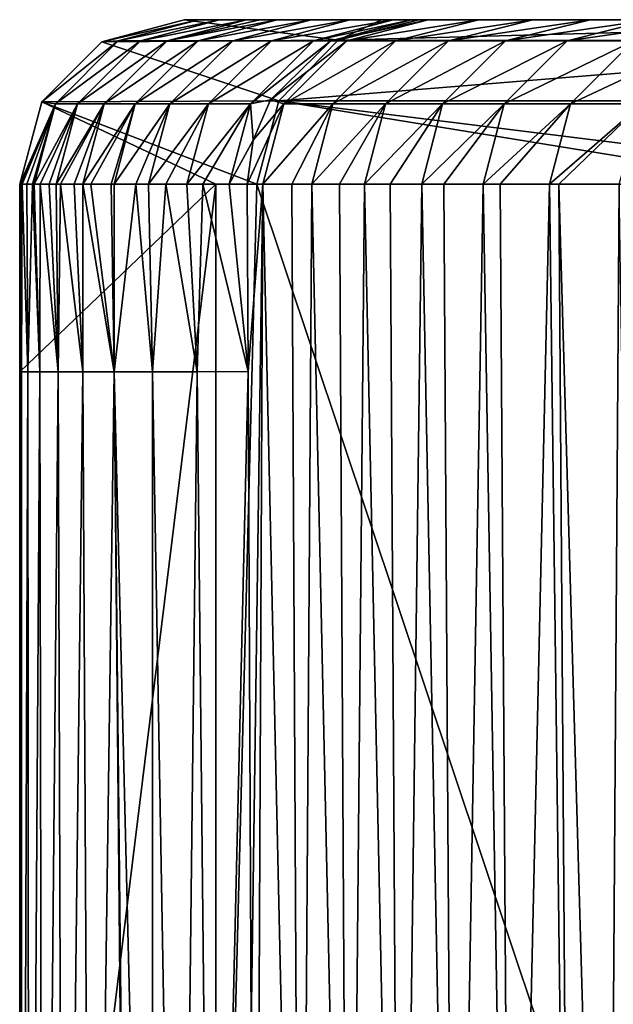
# Model space of a CAD drawing. Units: millimetres. Extents: x -25 to 25, y -3 to 141.
# Drawn here: x -17 to -16, y 102 to 105 of the extents above; entities that cross this region are included whole.
import ezdxf

# ---------------------------------------------------------------- set-up
doc = ezdxf.new("R2010")
doc.units = ezdxf.units.MM
doc.header["$LTSCALE"] = 65.185185
for name, color, linetype in [('35', 7, 'CONTINUOUS'), ('40', 7, 'CONTINUOUS'), ('41', 7, 'CONTINUOUS'), ('42', 7, 'CONTINUOUS'), ('43', 7, 'CONTINUOUS'), ('49', 7, 'CONTINUOUS'), ('50', 7, 'CONTINUOUS')]:
    doc.layers.add(name, color=color, linetype=linetype)

msp = doc.modelspace()

# ---------------------------------------------------------------- linework, layer by layer
at = {"layer": '35', "linetype": 'Continuous'}
for points in [[(-17.5, 104.9404, 0.0007), (-16.9037, 104.9404, -4.5293), (-17.5, 104.3706, 0.0007), (-17.5, 104.9404, 0.0007)], [(-17.5, 104.3706, 0.0007), (-16.9037, 104.9404, -4.5293), (-17.5, 100.095, 0.0007), (-17.5, 104.3706, 0.0007)], [(-17.5, 100.095, 0.0007), (-16.9037, 104.9404, -4.5293), (-16.9039, 100.095, -4.5287), (-17.5, 100.095, 0.0007)], [(-16.9037, 104.9404, -4.5293), (-16.7782, 104.9404, -4.9741), (-16.9039, 100.095, -4.5287), (-16.9037, 104.9404, -4.5293)], [(-16.9039, 100.095, -4.5287), (-16.7782, 104.9404, -4.9741), (-15.1557, 100.095, -8.7496), (-16.9039, 100.095, -4.5287)], [(-16.7782, 104.9404, -4.9741), (-15.1555, 104.9404, -8.7499), (-15.1557, 100.095, -8.7496), (-16.7782, 104.9404, -4.9741)]]:
    msp.add_3dface(points, dxfattribs=at)
at = {"layer": '40', "linetype": 'Continuous'}
for points in [[(-16.8078, 104.9404, 36.9946), (-16.8051, 104.3712, 37.0911), (-16.7602, 104.9404, 38.687), (-16.8078, 104.9404, 36.9946)], [(-16.8051, 104.3712, 37.0911), (-16.7957, 102.3751, 37.4293), (-16.7602, 104.9404, 38.687), (-16.8051, 104.3712, 37.0911)], [(-16.7957, 102.3751, 37.4293), (-16.7835, 99.8031, 37.8652), (-16.7602, 104.9404, 38.687), (-16.7957, 102.3751, 37.4293)], [(-16.7835, 99.8031, 37.8652), (-16.646, 99.8031, 42.5654), (-16.7602, 104.9404, 38.687), (-16.7835, 99.8031, 37.8652)], [(-16.7602, 104.9404, 38.687), (-16.646, 99.8031, 42.5654), (-16.6726, 104.9404, 41.6853), (-16.7602, 104.9404, 38.687)], [(-16.6726, 104.9404, 41.6853), (-16.646, 99.8031, 42.5654), (-16.6116, 104.9404, 43.6919), (-16.6726, 104.9404, 41.6853)], [(-16.646, 99.8031, 42.5654), (-16.4987, 99.8031, 47.2467), (-16.6116, 104.9404, 43.6919), (-16.646, 99.8031, 42.5654)], [(-16.6116, 104.9404, 43.6919), (-16.4987, 99.8031, 47.2467), (-16.5274, 104.9404, 46.3639), (-16.6116, 104.9404, 43.6919)], [(-16.5274, 104.9404, 46.3639), (-16.4987, 99.8031, 47.2467), (-16.4508, 104.9404, 48.6993), (-16.5274, 104.9404, 46.3639)], [(-16.4987, 99.8031, 47.2467), (-16.3423, 99.8031, 51.8718), (-16.4508, 104.9404, 48.6993), (-16.4987, 99.8031, 47.2467)], [(-16.4508, 104.9404, 48.6993), (-16.3423, 99.8031, 51.8718), (-16.3728, 104.9404, 50.9936), (-16.4508, 104.9404, 48.6993)], [(-16.3728, 104.9404, 50.9936), (-16.3423, 99.8031, 51.8718), (-16.2773, 104.9404, 53.7019), (-16.3728, 104.9404, 50.9936)], [(-16.3423, 99.8031, 51.8718), (-16.1778, 99.8031, 56.4063), (-16.2773, 104.9404, 53.7019), (-16.3423, 99.8031, 51.8718)], [(-16.2773, 104.9404, 53.7019), (-16.1778, 99.8031, 56.4063), (-16.2102, 104.9404, 55.5388), (-16.2773, 104.9404, 53.7019)], [(-16.2102, 104.9404, 55.5388), (-16.1778, 99.8031, 56.4063), (-16.09, 104.9404, 58.7066), (-16.2102, 104.9404, 55.5388)], [(-16.1778, 99.8031, 56.4063), (-16.0037, 99.8031, 60.891), (-16.09, 104.9404, 58.7066), (-16.1778, 99.8031, 56.4063)], [(-16.09, 104.9404, 58.7066), (-16.0037, 99.8031, 60.891), (-16.0384, 104.9404, 60.0201), (-16.09, 104.9404, 58.7066)], [(-16.0384, 104.9404, 60.0201), (-16.0037, 99.8031, 60.891), (-15.8882, 104.9404, 63.706), (-16.0384, 104.9404, 60.0201)], [(-16.0037, 99.8031, 60.891), (-15.8232, 99.8031, 65.2386), (-15.8882, 104.9404, 63.706), (-16.0037, 99.8031, 60.891)], [(-15.8882, 104.9404, 63.706), (-15.8232, 99.8031, 65.2386), (-15.8602, 104.9404, 64.3698), (-15.8882, 104.9404, 63.706)], [(-15.8232, 99.8031, 65.2386), (-15.7123, 99.8031, 67.7726), (-15.8602, 104.9404, 64.3698), (-15.8232, 99.8031, 65.2386)], [(-15.8602, 104.9404, 64.3698), (-15.7123, 99.8031, 67.7726), (-15.6766, 104.9404, 68.5684), (-15.8602, 104.9404, 64.3698)], [(-15.7123, 99.8031, 67.7726), (-15.6, 99.8031, 70.2415), (-15.6766, 104.9404, 68.5684), (-15.7123, 99.8031, 67.7726)]]:
    msp.add_3dface(points, dxfattribs=at)
at = {"layer": '41', "linetype": 'Continuous'}
for points in [[(-17.5, 104.9404, 0.0007), (-17.5, 104.3706, 0.0007), (-17.4976, 104.9404, 0.5589), (-17.5, 104.9404, 0.0007)], [(-17.5, 104.3706, 0.0007), (-17.4942, 104.3707, 1.0486), (-17.4976, 104.9404, 0.5589), (-17.5, 104.3706, 0.0007)], [(-17.4976, 104.9404, 0.5589), (-17.4942, 104.3707, 1.0486), (-17.4924, 104.9404, 1.3125), (-17.4976, 104.9404, 0.5589)], [(-17.4942, 104.3707, 1.0486), (-17.4748, 104.3707, 3.2356), (-17.4924, 104.9404, 1.3125), (-17.4942, 104.3707, 1.0486)], [(-17.4924, 104.9404, 1.3125), (-17.4748, 104.3707, 3.2356), (-17.4786, 104.9404, 2.8492), (-17.4924, 104.9404, 1.3125)], [(-17.4786, 104.9404, 2.8492), (-17.4748, 104.3707, 3.2356), (-17.4607, 104.9404, 4.5382), (-17.4786, 104.9404, 2.8492)], [(-17.4748, 104.3707, 3.2356), (-17.4385, 104.3707, 6.3855), (-17.4607, 104.9404, 4.5382), (-17.4748, 104.3707, 3.2356)], [(-17.4607, 104.9404, 4.5382), (-17.4385, 104.3707, 6.3855), (-17.4556, 104.9404, 4.9858), (-17.4607, 104.9404, 4.5382)], [(-17.4556, 104.9404, 4.9858), (-17.4385, 104.3707, 6.3855), (-17.4381, 104.9404, 6.4264), (-17.4556, 104.9404, 4.9858)], [(-17.4385, 104.3707, 6.3855), (-17.3834, 104.3707, 10.336), (-17.4381, 104.9404, 6.4264), (-17.4385, 104.3707, 6.3855)], [(-17.4381, 104.9404, 6.4264), (-17.3834, 104.3707, 10.336), (-17.41, 104.9404, 8.5156), (-17.4381, 104.9404, 6.4264)], [(-17.41, 104.9404, 8.5156), (-17.3834, 104.3707, 10.336), (-17.3888, 104.9404, 9.9809), (-17.41, 104.9404, 8.5156)], [(-17.3888, 104.9404, 9.9809), (-17.3834, 104.3707, 10.336), (-17.3758, 104.9404, 10.8333), (-17.3888, 104.9404, 9.9809)], [(-17.3834, 104.3707, 10.336), (-17.3082, 104.3707, 14.9329), (-17.3758, 104.9404, 10.8333), (-17.3834, 104.3707, 10.336)], [(-17.3758, 104.9404, 10.8333), (-17.3082, 104.3707, 14.9329), (-17.3342, 104.9404, 13.4215), (-17.3758, 104.9404, 10.8333)], [(-17.3342, 104.9404, 13.4215), (-17.3082, 104.3707, 14.9329), (-17.3077, 104.9404, 14.9659), (-17.3342, 104.9404, 13.4215)], [(-17.3082, 104.3707, 14.9329), (-17.2124, 104.3707, 20.0323), (-17.3077, 104.9404, 14.9659), (-17.3082, 104.3707, 14.9329)], [(-17.3077, 104.9404, 14.9659), (-17.2124, 104.3707, 20.0323), (-17.2834, 104.9404, 16.321), (-17.3077, 104.9404, 14.9659)], [(-17.2834, 104.9404, 16.321), (-17.2124, 104.3707, 20.0323), (-17.2217, 104.9404, 19.5664), (-17.2834, 104.9404, 16.321)], [(-17.2217, 104.9404, 19.5664), (-17.2124, 104.3707, 20.0323), (-17.2131, 104.9404, 20.0016), (-17.2217, 104.9404, 19.5664)], [(-17.2131, 104.9404, 20.0016), (-17.2124, 104.3707, 20.0323), (-17.1465, 104.9404, 23.216), (-17.2131, 104.9404, 20.0016)], [(-17.2124, 104.3707, 20.0323), (-17.0962, 104.3707, 25.5044), (-17.1465, 104.9404, 23.216), (-17.2124, 104.3707, 20.0323)], [(-17.1465, 104.9404, 23.216), (-17.0962, 104.3707, 25.5044), (-17.1081, 104.9404, 24.97), (-17.1465, 104.9404, 23.216)], [(-17.1081, 104.9404, 24.97), (-17.0962, 104.3707, 25.5044), (-17.0555, 104.9404, 27.2816), (-17.1081, 104.9404, 24.97)], [(-17.0962, 104.3707, 25.5044), (-16.96, 104.3707, 31.2257), (-17.0555, 104.9404, 27.2816), (-17.0962, 104.3707, 25.5044)], [(-17.0555, 104.9404, 27.2816), (-16.96, 104.3707, 31.2257), (-16.9918, 104.9404, 29.9463), (-17.0555, 104.9404, 27.2816)], [(-16.9918, 104.9404, 29.9463), (-16.96, 104.3707, 31.2257), (-16.9434, 104.9404, 31.8831), (-16.9918, 104.9404, 29.9463)], [(-16.96, 104.3707, 31.2257), (-16.8051, 104.3712, 37.0911), (-16.9434, 104.9404, 31.8831), (-16.96, 104.3707, 31.2257)], [(-16.9434, 104.9404, 31.8831), (-16.8051, 104.3712, 37.0911), (-16.8626, 104.9404, 34.9806), (-16.9434, 104.9404, 31.8831)], [(-16.8051, 104.3712, 37.0911), (-16.8078, 104.9404, 36.9946), (-16.8626, 104.9404, 34.9806), (-16.8051, 104.3712, 37.0911)], [(-17.5, 104.3706, 0.0007), (-17.5, 100.095, 0.0007), (-17.4942, 104.3707, 1.0486), (-17.5, 104.3706, 0.0007)], [(-17.5, 100.095, 0.0007), (-17.5, 99.3656, 0.0007), (-17.4942, 104.3707, 1.0486), (-17.5, 100.095, 0.0007)], [(-17.5, 99.3656, 0.0007), (-17.4935, 99.3657, 1.1502), (-17.4942, 104.3707, 1.0486), (-17.5, 99.3656, 0.0007)], [(-17.4942, 104.3707, 1.0486), (-17.4935, 99.3657, 1.1502), (-17.4748, 104.3707, 3.2356), (-17.4942, 104.3707, 1.0486)], [(-17.4935, 99.3657, 1.1502), (-17.4714, 99.3657, 3.5684), (-17.4748, 104.3707, 3.2356), (-17.4935, 99.3657, 1.1502)], [(-17.4748, 104.3707, 3.2356), (-17.4714, 99.3657, 3.5684), (-17.4385, 104.3707, 6.3855), (-17.4748, 104.3707, 3.2356)], [(-17.4714, 99.3657, 3.5684), (-17.4299, 99.3657, 7.0465), (-17.4385, 104.3707, 6.3855), (-17.4714, 99.3657, 3.5684)], [(-17.4385, 104.3707, 6.3855), (-17.4299, 99.3657, 7.0465), (-17.3834, 104.3707, 10.336), (-17.4385, 104.3707, 6.3855)], [(-17.4299, 99.3657, 7.0465), (-17.3671, 99.3657, 11.393), (-17.3834, 104.3707, 10.336), (-17.4299, 99.3657, 7.0465)], [(-17.3834, 104.3707, 10.336), (-17.3671, 99.3657, 11.393), (-17.3082, 104.3707, 14.9329), (-17.3834, 104.3707, 10.336)], [(-17.3671, 99.3657, 11.393), (-17.2815, 99.3657, 16.4256), (-17.3082, 104.3707, 14.9329), (-17.3671, 99.3657, 11.393)], [(-17.3082, 104.3707, 14.9329), (-17.2815, 99.3657, 16.4256), (-17.2124, 104.3707, 20.0323), (-17.3082, 104.3707, 14.9329)], [(-17.2815, 99.3657, 16.4256), (-17.1655, 99.3721, 21.946), (-17.2124, 104.3707, 20.0323), (-17.2815, 99.3657, 16.4256)], [(-17.1655, 99.3721, 21.946), (-17.16, 99.392, 22.212), (-17.2124, 104.3707, 20.0323), (-17.1655, 99.3721, 21.946)], [(-17.16, 99.392, 22.212), (-17.0954, 99.569, 25.2328), (-17.2124, 104.3707, 20.0323), (-17.16, 99.392, 22.212)], [(-17.2124, 104.3707, 20.0323), (-17.0954, 99.569, 25.2328), (-17.0962, 104.3707, 25.5044), (-17.2124, 104.3707, 20.0323)], [(-17.0954, 99.569, 25.2328), (-17.0143, 99.7058, 28.7911), (-17.0962, 104.3707, 25.5044), (-17.0954, 99.569, 25.2328)], [(-17.0962, 104.3707, 25.5044), (-17.0143, 99.7058, 28.7911), (-16.96, 104.3707, 31.2257), (-17.0962, 104.3707, 25.5044)], [(-17.0143, 99.7058, 28.7911), (-16.9124, 99.804, 32.9672), (-16.96, 104.3707, 31.2257), (-17.0143, 99.7058, 28.7911)], [(-16.9124, 99.804, 32.9672), (-16.8051, 104.3712, 37.0911), (-16.96, 104.3707, 31.2257), (-16.9124, 99.804, 32.9672)], [(-16.8051, 104.3712, 37.0911), (-16.9124, 99.804, 32.9672), (-16.7957, 102.3751, 37.4293), (-16.8051, 104.3712, 37.0911)]]:
    msp.add_3dface(points, dxfattribs=at)
at = {"layer": '42', "linetype": 'Continuous'}
for points in [[(-17.2, 105.3765, 5.0008), (-16.956, 105.4404, 4.7258), (-17.2502, 105.3734, -0.0004), (-17.2, 105.3765, 5.0008)], [(-17.2502, 105.3734, -0.0004), (-16.956, 105.4404, 4.7258), (-17, 105.4404, -0.0004), (-17.2502, 105.3734, -0.0004)], [(-17.1329, 105.3765, 10.0053), (-16.8927, 105.4404, 9.6807), (-17.2, 105.3765, 5.0008), (-17.1329, 105.3765, 10.0053)], [(-17.2, 105.3765, 5.0008), (-16.8927, 105.4404, 9.6807), (-16.956, 105.4404, 4.7258), (-17.2, 105.3765, 5.0008)], [(-17.0514, 105.3765, 15.0095), (-16.8101, 105.4404, 14.8596), (-17.1329, 105.3765, 10.0053), (-17.0514, 105.3765, 15.0095)], [(-17.1329, 105.3765, 10.0053), (-16.8101, 105.4404, 14.8596), (-16.8927, 105.4404, 9.6807), (-17.1329, 105.3765, 10.0053)], [(-16.9573, 105.3765, 20.0134), (-16.7167, 105.4404, 19.8466), (-17.0514, 105.3765, 15.0095), (-16.9573, 105.3765, 20.0134)], [(-17.0514, 105.3765, 15.0095), (-16.7167, 105.4404, 19.8466), (-16.7684, 105.4404, 17.1719), (-17.0514, 105.3765, 15.0095)], [(-16.8101, 105.4404, 14.8596), (-17.0514, 105.3765, 15.0095), (-16.7684, 105.4404, 17.1719), (-16.8101, 105.4404, 14.8596)], [(-16.8515, 105.3765, 25.017), (-16.6138, 105.4404, 24.696), (-16.9573, 105.3765, 20.0134), (-16.8515, 105.3765, 25.017)], [(-16.9573, 105.3765, 20.0134), (-16.6138, 105.4404, 24.696), (-16.7167, 105.4404, 19.8466), (-16.9573, 105.3765, 20.0134)], [(-16.7344, 105.3765, 30.0203), (-16.4963, 105.4404, 29.7134), (-16.8515, 105.3765, 25.017), (-16.7344, 105.3765, 30.0203)], [(-16.8515, 105.3765, 25.017), (-16.4963, 105.4404, 29.7134), (-16.6138, 105.4404, 24.696), (-16.8515, 105.3765, 25.017)], [(-16.6059, 105.3765, 35.0234), (-16.364, 105.4404, 34.899), (-16.7344, 105.3765, 30.0203), (-16.6059, 105.3765, 35.0234)], [(-16.7344, 105.3765, 30.0203), (-16.364, 105.4404, 34.899), (-16.4963, 105.4404, 29.7134), (-16.7344, 105.3765, 30.0203)], [(-16.5536, 105.3759, 36.9876), (-16.3081, 105.4404, 36.9808), (-16.6059, 105.3765, 35.0234), (-16.5536, 105.3759, 36.9876)], [(-16.6059, 105.3765, 35.0234), (-16.3081, 105.4404, 36.9808), (-16.364, 105.4404, 34.899), (-16.6059, 105.3765, 35.0234)], [(-17.3915, 105.1849, 5.003), (-17.2, 105.3765, 5.0008), (-17.433, 105.1905, -0.0001), (-17.3915, 105.1849, 5.003)], [(-17.433, 105.1905, -0.0001), (-17.2, 105.3765, 5.0008), (-17.2502, 105.3734, -0.0004), (-17.433, 105.1905, -0.0001)], [(-17.3245, 105.1849, 10.0082), (-17.1329, 105.3765, 10.0053), (-17.3915, 105.1849, 5.003), (-17.3245, 105.1849, 10.0082)], [(-17.3915, 105.1849, 5.003), (-17.1329, 105.3765, 10.0053), (-17.2, 105.3765, 5.0008), (-17.3915, 105.1849, 5.003)], [(-17.243, 105.1849, 15.0129), (-17.0514, 105.3765, 15.0095), (-17.3245, 105.1849, 10.0082), (-17.243, 105.1849, 15.0129)], [(-17.3245, 105.1849, 10.0082), (-17.0514, 105.3765, 15.0095), (-17.1329, 105.3765, 10.0053), (-17.3245, 105.1849, 10.0082)], [(-17.1489, 105.1849, 20.0172), (-16.9573, 105.3765, 20.0134), (-17.243, 105.1849, 15.0129), (-17.1489, 105.1849, 20.0172)], [(-17.243, 105.1849, 15.0129), (-16.9573, 105.3765, 20.0134), (-17.0514, 105.3765, 15.0095), (-17.243, 105.1849, 15.0129)], [(-17.0431, 105.1849, 25.0212), (-16.8515, 105.3765, 25.017), (-17.1489, 105.1849, 20.0172), (-17.0431, 105.1849, 25.0212)], [(-17.1489, 105.1849, 20.0172), (-16.8515, 105.3765, 25.017), (-16.9573, 105.3765, 20.0134), (-17.1489, 105.1849, 20.0172)], [(-16.9259, 105.1849, 30.025), (-16.7344, 105.3765, 30.0203), (-17.0431, 105.1849, 25.0212), (-16.9259, 105.1849, 30.025)], [(-17.0431, 105.1849, 25.0212), (-16.7344, 105.3765, 30.0203), (-16.8515, 105.3765, 25.017), (-17.0431, 105.1849, 25.0212)], [(-16.7975, 105.1849, 35.0285), (-16.6059, 105.3765, 35.0234), (-16.9259, 105.1849, 30.025), (-16.7975, 105.1849, 35.0285)], [(-16.9259, 105.1849, 30.025), (-16.6059, 105.3765, 35.0234), (-16.7344, 105.3765, 30.0203), (-16.9259, 105.1849, 30.025)], [(-16.7975, 105.1849, 35.0285), (-16.5536, 105.3759, 36.9876), (-16.6059, 105.3765, 35.0234), (-16.7975, 105.1849, 35.0285)], [(-16.7373, 105.1964, 36.9927), (-16.5536, 105.3759, 36.9876), (-16.7975, 105.1849, 35.0285), (-16.7373, 105.1964, 36.9927)], [(-17.5, 104.9404, 0.0007), (-17.3915, 105.1849, 5.003), (-17.433, 105.1905, -0.0001), (-17.5, 104.9404, 0.0007)], [(-16.7895, 105.0744, 36.9941), (-16.7373, 105.1964, 36.9927), (-16.7975, 105.1849, 35.0285), (-16.7895, 105.0744, 36.9941)], [(-17.5, 104.9404, 0.0007), (-17.4976, 104.9404, 0.5589), (-17.3915, 105.1849, 5.003), (-17.5, 104.9404, 0.0007)], [(-17.4976, 104.9404, 0.5589), (-17.4924, 104.9404, 1.3125), (-17.3915, 105.1849, 5.003), (-17.4976, 104.9404, 0.5589)], [(-17.4924, 104.9404, 1.3125), (-17.4786, 104.9404, 2.8492), (-17.3915, 105.1849, 5.003), (-17.4924, 104.9404, 1.3125)], [(-17.4786, 104.9404, 2.8492), (-17.4607, 104.9404, 4.5382), (-17.3915, 105.1849, 5.003), (-17.4786, 104.9404, 2.8492)], [(-17.4607, 104.9404, 4.5382), (-17.4556, 104.9404, 4.9858), (-17.3915, 105.1849, 5.003), (-17.4607, 104.9404, 4.5382)], [(-17.4556, 104.9404, 4.9858), (-17.4381, 104.9404, 6.4264), (-17.3245, 105.1849, 10.0082), (-17.4556, 104.9404, 4.9858)], [(-17.4556, 104.9404, 4.9858), (-17.3245, 105.1849, 10.0082), (-17.3915, 105.1849, 5.003), (-17.4556, 104.9404, 4.9858)], [(-17.4381, 104.9404, 6.4264), (-17.41, 104.9404, 8.5156), (-17.3245, 105.1849, 10.0082), (-17.4381, 104.9404, 6.4264)], [(-17.41, 104.9404, 8.5156), (-17.3888, 104.9404, 9.9809), (-17.3245, 105.1849, 10.0082), (-17.41, 104.9404, 8.5156)], [(-17.3888, 104.9404, 9.9809), (-17.3758, 104.9404, 10.8333), (-17.243, 105.1849, 15.0129), (-17.3888, 104.9404, 9.9809)], [(-17.3888, 104.9404, 9.9809), (-17.243, 105.1849, 15.0129), (-17.3245, 105.1849, 10.0082), (-17.3888, 104.9404, 9.9809)], [(-17.3758, 104.9404, 10.8333), (-17.3342, 104.9404, 13.4215), (-17.243, 105.1849, 15.0129), (-17.3758, 104.9404, 10.8333)], [(-17.3342, 104.9404, 13.4215), (-17.3077, 104.9404, 14.9659), (-17.243, 105.1849, 15.0129), (-17.3342, 104.9404, 13.4215)], [(-17.3077, 104.9404, 14.9659), (-17.2834, 104.9404, 16.321), (-17.1489, 105.1849, 20.0172), (-17.3077, 104.9404, 14.9659)], [(-17.3077, 104.9404, 14.9659), (-17.1489, 105.1849, 20.0172), (-17.243, 105.1849, 15.0129), (-17.3077, 104.9404, 14.9659)], [(-17.2834, 104.9404, 16.321), (-17.2217, 104.9404, 19.5664), (-17.1489, 105.1849, 20.0172), (-17.2834, 104.9404, 16.321)], [(-17.2217, 104.9404, 19.5664), (-17.2131, 104.9404, 20.0016), (-17.1489, 105.1849, 20.0172), (-17.2217, 104.9404, 19.5664)], [(-17.2131, 104.9404, 20.0016), (-17.1465, 104.9404, 23.216), (-17.0431, 105.1849, 25.0212), (-17.2131, 104.9404, 20.0016)], [(-17.2131, 104.9404, 20.0016), (-17.0431, 105.1849, 25.0212), (-17.1489, 105.1849, 20.0172), (-17.2131, 104.9404, 20.0016)], [(-17.1465, 104.9404, 23.216), (-17.1081, 104.9404, 24.97), (-17.0431, 105.1849, 25.0212), (-17.1465, 104.9404, 23.216)], [(-17.1081, 104.9404, 24.97), (-17.0555, 104.9404, 27.2816), (-16.9259, 105.1849, 30.025), (-17.1081, 104.9404, 24.97)], [(-17.1081, 104.9404, 24.97), (-16.9259, 105.1849, 30.025), (-17.0431, 105.1849, 25.0212), (-17.1081, 104.9404, 24.97)], [(-17.0555, 104.9404, 27.2816), (-16.9918, 104.9404, 29.9463), (-16.9259, 105.1849, 30.025), (-17.0555, 104.9404, 27.2816)], [(-16.9918, 104.9404, 29.9463), (-16.9434, 104.9404, 31.8831), (-16.7975, 105.1849, 35.0285), (-16.9918, 104.9404, 29.9463)], [(-16.9918, 104.9404, 29.9463), (-16.7975, 105.1849, 35.0285), (-16.9259, 105.1849, 30.025), (-16.9918, 104.9404, 29.9463)], [(-16.9434, 104.9404, 31.8831), (-16.8626, 104.9404, 34.9806), (-16.7975, 105.1849, 35.0285), (-16.9434, 104.9404, 31.8831)], [(-16.8626, 104.9404, 34.9806), (-16.7895, 105.0744, 36.9941), (-16.7975, 105.1849, 35.0285), (-16.8626, 104.9404, 34.9806)], [(-16.8626, 104.9404, 34.9806), (-16.8078, 104.9404, 36.9946), (-16.7895, 105.0744, 36.9941), (-16.8626, 104.9404, 34.9806)]]:
    msp.add_3dface(points, dxfattribs=at)
at = {"layer": '43', "linetype": 'Continuous'}
for points in [[(-16.3081, 105.4404, 36.9808), (-16.5536, 105.3759, 36.9876), (-16.2581, 105.4404, 38.7599), (-16.3081, 105.4404, 36.9808)], [(-16.5536, 105.3759, 36.9876), (-16.505, 105.3765, 38.6783), (-16.2581, 105.4404, 38.7599), (-16.5536, 105.3759, 36.9876)], [(-16.3565, 105.3765, 43.6806), (-16.1036, 105.4404, 43.9553), (-16.505, 105.3765, 38.6783), (-16.3565, 105.3765, 43.6806)], [(-16.505, 105.3765, 38.6783), (-16.1036, 105.4404, 43.9553), (-16.2581, 105.4404, 38.7599), (-16.505, 105.3765, 38.6783)], [(-16.1958, 105.3765, 48.6825), (-15.9392, 105.4404, 49.0483), (-16.3565, 105.3765, 43.6806), (-16.1958, 105.3765, 48.6825)], [(-16.3565, 105.3765, 43.6806), (-15.9392, 105.4404, 49.0483), (-16.1036, 105.4404, 43.9553), (-16.3565, 105.3765, 43.6806)], [(-16.0224, 105.3765, 53.684), (-15.7651, 105.4404, 54.0388), (-16.1958, 105.3765, 48.6825), (-16.0224, 105.3765, 53.684)], [(-16.1958, 105.3765, 48.6825), (-15.7651, 105.4404, 54.0388), (-15.9392, 105.4404, 49.0483), (-16.1958, 105.3765, 48.6825)], [(-15.8353, 105.3765, 58.6851), (-15.5812, 105.4404, 58.9268), (-16.0224, 105.3765, 53.684), (-15.8353, 105.3765, 58.6851)], [(-16.0224, 105.3765, 53.684), (-15.5812, 105.4404, 58.9268), (-15.7651, 105.4404, 54.0388), (-16.0224, 105.3765, 53.684)], [(-15.6334, 105.3765, 63.6857), (-15.3877, 105.4404, 63.7125), (-15.8353, 105.3765, 58.6851), (-15.6334, 105.3765, 63.6857)], [(-15.8353, 105.3765, 58.6851), (-15.3877, 105.4404, 63.7125), (-15.5812, 105.4404, 58.9268), (-15.8353, 105.3765, 58.6851)], [(-16.5536, 105.3759, 36.9876), (-16.7373, 105.1964, 36.9927), (-16.505, 105.3765, 38.6783), (-16.5536, 105.3759, 36.9876)], [(-16.7373, 105.1964, 36.9927), (-16.6964, 105.1849, 38.6838), (-16.505, 105.3765, 38.6783), (-16.7373, 105.1964, 36.9927)], [(-16.5479, 105.1849, 43.6865), (-16.3565, 105.3765, 43.6806), (-16.6964, 105.1849, 38.6838), (-16.5479, 105.1849, 43.6865)], [(-16.6964, 105.1849, 38.6838), (-16.3565, 105.3765, 43.6806), (-16.505, 105.3765, 38.6783), (-16.6964, 105.1849, 38.6838)], [(-16.3873, 105.1849, 48.6889), (-16.1958, 105.3765, 48.6825), (-16.5479, 105.1849, 43.6865), (-16.3873, 105.1849, 48.6889)], [(-16.5479, 105.1849, 43.6865), (-16.1958, 105.3765, 48.6825), (-16.3565, 105.3765, 43.6806), (-16.5479, 105.1849, 43.6865)], [(-16.2138, 105.1849, 53.6909), (-16.0224, 105.3765, 53.684), (-16.3873, 105.1849, 48.6889), (-16.2138, 105.1849, 53.6909)], [(-16.3873, 105.1849, 48.6889), (-16.0224, 105.3765, 53.684), (-16.1958, 105.3765, 48.6825), (-16.3873, 105.1849, 48.6889)], [(-16.0267, 105.1849, 58.6926), (-15.8353, 105.3765, 58.6851), (-16.2138, 105.1849, 53.6909), (-16.0267, 105.1849, 58.6926)], [(-16.2138, 105.1849, 53.6909), (-15.8353, 105.3765, 58.6851), (-16.0224, 105.3765, 53.684), (-16.2138, 105.1849, 53.6909)], [(-15.8248, 105.1849, 63.6937), (-15.6334, 105.3765, 63.6857), (-16.0267, 105.1849, 58.6926), (-15.8248, 105.1849, 63.6937)], [(-16.0267, 105.1849, 58.6926), (-15.6334, 105.3765, 63.6857), (-15.8353, 105.3765, 58.6851), (-16.0267, 105.1849, 58.6926)], [(-15.607, 105.1849, 68.6943), (-15.4157, 105.3765, 68.6856), (-15.8248, 105.1849, 63.6937), (-15.607, 105.1849, 68.6943)], [(-15.8248, 105.1849, 63.6937), (-15.4157, 105.3765, 68.6856), (-15.6334, 105.3765, 63.6857), (-15.8248, 105.1849, 63.6937)], [(-16.7373, 105.1964, 36.9927), (-16.7895, 105.0744, 36.9941), (-16.6964, 105.1849, 38.6838), (-16.7373, 105.1964, 36.9927)], [(-16.8078, 104.9404, 36.9946), (-16.7602, 104.9404, 38.687), (-16.6964, 105.1849, 38.6838), (-16.8078, 104.9404, 36.9946)], [(-16.7895, 105.0744, 36.9941), (-16.8078, 104.9404, 36.9946), (-16.6964, 105.1849, 38.6838), (-16.7895, 105.0744, 36.9941)], [(-16.7602, 104.9404, 38.687), (-16.6726, 104.9404, 41.6853), (-16.5479, 105.1849, 43.6865), (-16.7602, 104.9404, 38.687)], [(-16.7602, 104.9404, 38.687), (-16.5479, 105.1849, 43.6865), (-16.6964, 105.1849, 38.6838), (-16.7602, 104.9404, 38.687)], [(-16.6726, 104.9404, 41.6853), (-16.6116, 104.9404, 43.6919), (-16.5479, 105.1849, 43.6865), (-16.6726, 104.9404, 41.6853)], [(-16.6116, 104.9404, 43.6919), (-16.5274, 104.9404, 46.3639), (-16.3873, 105.1849, 48.6889), (-16.6116, 104.9404, 43.6919)], [(-16.6116, 104.9404, 43.6919), (-16.3873, 105.1849, 48.6889), (-16.5479, 105.1849, 43.6865), (-16.6116, 104.9404, 43.6919)], [(-16.5274, 104.9404, 46.3639), (-16.4508, 104.9404, 48.6993), (-16.3873, 105.1849, 48.6889), (-16.5274, 104.9404, 46.3639)], [(-16.4508, 104.9404, 48.6993), (-16.3728, 104.9404, 50.9936), (-16.2138, 105.1849, 53.6909), (-16.4508, 104.9404, 48.6993)], [(-16.4508, 104.9404, 48.6993), (-16.2138, 105.1849, 53.6909), (-16.3873, 105.1849, 48.6889), (-16.4508, 104.9404, 48.6993)], [(-16.3728, 104.9404, 50.9936), (-16.2773, 104.9404, 53.7019), (-16.2138, 105.1849, 53.6909), (-16.3728, 104.9404, 50.9936)], [(-16.2773, 104.9404, 53.7019), (-16.2102, 104.9404, 55.5388), (-16.0267, 105.1849, 58.6926), (-16.2773, 104.9404, 53.7019)], [(-16.2773, 104.9404, 53.7019), (-16.0267, 105.1849, 58.6926), (-16.2138, 105.1849, 53.6909), (-16.2773, 104.9404, 53.7019)], [(-16.2102, 104.9404, 55.5388), (-16.09, 104.9404, 58.7066), (-16.0267, 105.1849, 58.6926), (-16.2102, 104.9404, 55.5388)], [(-16.09, 104.9404, 58.7066), (-16.0384, 104.9404, 60.0201), (-15.8248, 105.1849, 63.6937), (-16.09, 104.9404, 58.7066)], [(-16.09, 104.9404, 58.7066), (-15.8248, 105.1849, 63.6937), (-16.0267, 105.1849, 58.6926), (-16.09, 104.9404, 58.7066)], [(-16.0384, 104.9404, 60.0201), (-15.8882, 104.9404, 63.706), (-15.8248, 105.1849, 63.6937), (-16.0384, 104.9404, 60.0201)], [(-15.8882, 104.9404, 63.706), (-15.8602, 104.9404, 64.3698), (-15.607, 105.1849, 68.6943), (-15.8882, 104.9404, 63.706)], [(-15.8882, 104.9404, 63.706), (-15.607, 105.1849, 68.6943), (-15.8248, 105.1849, 63.6937), (-15.8882, 104.9404, 63.706)], [(-15.8602, 104.9404, 64.3698), (-15.6766, 104.9404, 68.5684), (-15.607, 105.1849, 68.6943), (-15.8602, 104.9404, 64.3698)]]:
    msp.add_3dface(points, dxfattribs=at)
at = {"layer": '49', "linetype": 'Continuous'}
for points in [[(-15.2501, 105.4404, 0), (-14.7305, 105.4404, -3.9467), (-17, 105.4404, -0.0004), (-15.2501, 105.4404, 0)], [(-16.956, 105.4404, 4.7258), (-15.2501, 105.4404, 0), (-17, 105.4404, -0.0004), (-16.956, 105.4404, 4.7258)], [(-17, 105.4404, -0.0004), (-14.7305, 105.4404, -3.9467), (-16.3992, 105.4404, -4.4306), (-17, 105.4404, -0.0004)], [(-13.2069, 105.4404, 7.625), (-14.7305, 105.4404, 3.9466), (-16.956, 105.4404, 4.7258), (-13.2069, 105.4404, 7.625)], [(-16.8927, 105.4404, 9.6807), (-13.2069, 105.4404, 7.625), (-16.956, 105.4404, 4.7258), (-16.8927, 105.4404, 9.6807)], [(-14.7305, 105.4404, 3.9466), (-15.2501, 105.4404, 0), (-16.956, 105.4404, 4.7258), (-14.7305, 105.4404, 3.9466)], [(-13.054, 105.4404, 7.8839), (-13.2069, 105.4404, 7.625), (-16.8927, 105.4404, 9.6807), (-13.054, 105.4404, 7.8839)], [(-13.054, 105.4404, 7.8839), (-16.8927, 105.4404, 9.6807), (-13.0246, 105.4404, 12.6464), (-13.054, 105.4404, 7.8839)], [(-16.8927, 105.4404, 9.6807), (-16.8101, 105.4404, 14.8596), (-13.0246, 105.4404, 12.6464), (-16.8927, 105.4404, 9.6807)], [(-16.8101, 105.4404, 14.8596), (-16.7684, 105.4404, 17.1719), (-13.0246, 105.4404, 12.6464), (-16.8101, 105.4404, 14.8596)], [(-16.7684, 105.4404, 17.1719), (-16.7167, 105.4404, 19.8466), (-13.0246, 105.4404, 17.4301), (-16.7684, 105.4404, 17.1719)], [(-13.0246, 105.4404, 12.6464), (-16.7684, 105.4404, 17.1719), (-13.0246, 105.4404, 17.4301), (-13.0246, 105.4404, 12.6464)], [(-16.7167, 105.4404, 19.8466), (-16.6138, 105.4404, 24.696), (-13.0246, 105.4404, 22.2139), (-16.7167, 105.4404, 19.8466)], [(-13.0246, 105.4404, 17.4301), (-16.7167, 105.4404, 19.8466), (-13.0246, 105.4404, 22.2139), (-13.0246, 105.4404, 17.4301)], [(-16.6138, 105.4404, 24.696), (-16.4963, 105.4404, 29.7134), (-13.0246, 105.4404, 26.9976), (-16.6138, 105.4404, 24.696)], [(-13.0246, 105.4404, 22.2139), (-16.6138, 105.4404, 24.696), (-13.0246, 105.4404, 26.9976), (-13.0246, 105.4404, 22.2139)], [(-16.4963, 105.4404, 29.7134), (-16.364, 105.4404, 34.899), (-13.0246, 105.4404, 31.7813), (-16.4963, 105.4404, 29.7134)], [(-13.0246, 105.4404, 26.9976), (-16.4963, 105.4404, 29.7134), (-13.0246, 105.4404, 31.7813), (-13.0246, 105.4404, 26.9976)], [(-14.7305, 105.4404, -3.9467), (-13.2069, 105.4404, -7.625), (-16.3992, 105.4404, -4.4306), (-14.7305, 105.4404, -3.9467)], [(-16.3992, 105.4404, -4.4306), (-13.2069, 105.4404, -7.625), (-16.2859, 105.4404, -4.827), (-16.3992, 105.4404, -4.4306)], [(-16.364, 105.4404, 34.899), (-16.3081, 105.4404, 36.9808), (-13.0246, 105.4404, 36.565), (-16.364, 105.4404, 34.899)], [(-13.0246, 105.4404, 31.7813), (-16.364, 105.4404, 34.899), (-13.0246, 105.4404, 36.565), (-13.0246, 105.4404, 31.7813)], [(-16.3081, 105.4404, 36.9808), (-16.2581, 105.4404, 38.7599), (-13.0246, 105.4404, 36.565), (-16.3081, 105.4404, 36.9808)], [(-13.2069, 105.4404, -7.625), (-13.054, 105.4404, -7.8839), (-16.2859, 105.4404, -4.827), (-13.2069, 105.4404, -7.625)], [(-16.2859, 105.4404, -4.827), (-13.054, 105.4404, -7.8839), (-14.6663, 105.4404, -8.57), (-16.2859, 105.4404, -4.827)], [(-16.2581, 105.4404, 38.7599), (-16.1036, 105.4404, 43.9553), (-13.0246, 105.4404, 41.3488), (-16.2581, 105.4404, 38.7599)], [(-13.0246, 105.4404, 36.565), (-16.2581, 105.4404, 38.7599), (-13.0246, 105.4404, 41.3488), (-13.0246, 105.4404, 36.565)], [(-16.1036, 105.4404, 43.9553), (-15.9392, 105.4404, 49.0483), (-13.0246, 105.4404, 46.1325), (-16.1036, 105.4404, 43.9553)], [(-13.0246, 105.4404, 41.3488), (-16.1036, 105.4404, 43.9553), (-13.0246, 105.4404, 46.1325), (-13.0246, 105.4404, 41.3488)], [(-15.9392, 105.4404, 49.0483), (-15.7651, 105.4404, 54.0388), (-13.0246, 105.4404, 50.9162), (-15.9392, 105.4404, 49.0483)], [(-13.0246, 105.4404, 46.1325), (-15.9392, 105.4404, 49.0483), (-13.0246, 105.4404, 50.9162), (-13.0246, 105.4404, 46.1325)], [(-15.7651, 105.4404, 54.0388), (-15.5812, 105.4404, 58.9268), (-13.0246, 105.4404, 55.6999), (-15.7651, 105.4404, 54.0388)], [(-13.0246, 105.4404, 50.9162), (-15.7651, 105.4404, 54.0388), (-13.0246, 105.4404, 55.6999), (-13.0246, 105.4404, 50.9162)]]:
    msp.add_3dface(points, dxfattribs=at)
at = {"layer": '50', "linetype": 'Continuous'}
for points in [[(-17.2502, 105.3734, -0.0004), (-17, 105.4404, -0.0004), (-16.5312, 105.3777, -4.9009), (-17.2502, 105.3734, -0.0004)], [(-17, 105.4404, -0.0004), (-16.3992, 105.4404, -4.4306), (-16.5312, 105.3777, -4.9009), (-17, 105.4404, -0.0004)], [(-16.2859, 105.4404, -4.827), (-14.2339, 105.4404, -9.2768), (-16.5312, 105.3777, -4.9009), (-16.2859, 105.4404, -4.827)], [(-14.2339, 105.4404, -9.2768), (-14.4546, 105.377, -9.4026), (-16.5312, 105.3777, -4.9009), (-14.2339, 105.4404, -9.2768)], [(-16.3992, 105.4404, -4.4306), (-16.2859, 105.4404, -4.827), (-16.5312, 105.3777, -4.9009), (-16.3992, 105.4404, -4.4306)], [(-14.2339, 105.4404, -9.2768), (-16.2859, 105.4404, -4.827), (-14.6663, 105.4404, -8.57), (-14.2339, 105.4404, -9.2768)], [(-17.433, 105.1905, -0.0001), (-17.2502, 105.3734, -0.0004), (-16.7119, 105.1942, -4.9544), (-17.433, 105.1905, -0.0001)], [(-17.2502, 105.3734, -0.0004), (-16.5312, 105.3777, -4.9009), (-16.7119, 105.1942, -4.9544), (-17.2502, 105.3734, -0.0004)], [(-16.5312, 105.3777, -4.9009), (-14.4546, 105.377, -9.4026), (-16.7119, 105.1942, -4.9544), (-16.5312, 105.3777, -4.9009)], [(-14.4546, 105.377, -9.4026), (-14.6118, 105.1935, -9.5049), (-16.7119, 105.1942, -4.9544), (-14.4546, 105.377, -9.4026)], [(-16.9037, 104.9404, -4.5293), (-17.5, 104.9404, 0.0007), (-17.433, 105.1905, -0.0001), (-16.9037, 104.9404, -4.5293)], [(-16.7782, 104.9404, -4.9741), (-17.433, 105.1905, -0.0001), (-16.7119, 105.1942, -4.9544), (-16.7782, 104.9404, -4.9741)], [(-16.7782, 104.9404, -4.9741), (-16.9037, 104.9404, -4.5293), (-17.433, 105.1905, -0.0001), (-16.7782, 104.9404, -4.9741)], [(-15.1555, 104.9404, -8.7499), (-16.7782, 104.9404, -4.9741), (-16.7119, 105.1942, -4.9544), (-15.1555, 104.9404, -8.7499)], [(-14.6695, 104.9404, -9.5424), (-15.1555, 104.9404, -8.7499), (-16.7119, 105.1942, -4.9544), (-14.6695, 104.9404, -9.5424)], [(-14.6118, 105.1935, -9.5049), (-14.6695, 104.9404, -9.5424), (-16.7119, 105.1942, -4.9544), (-14.6118, 105.1935, -9.5049)]]:
    msp.add_3dface(points, dxfattribs=at)

doc.saveas('drawing.dxf')
